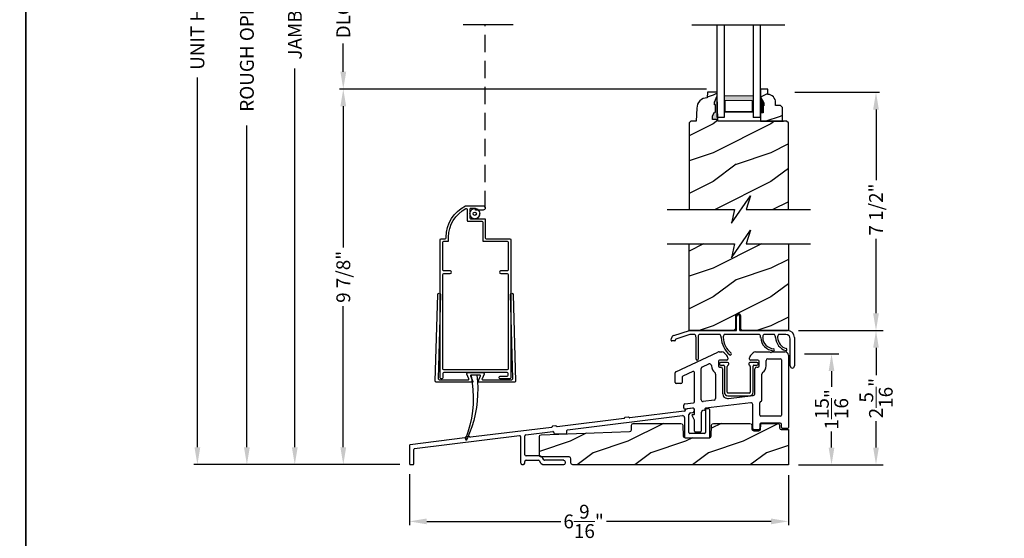
# Model space of a CAD drawing. Extents: x 0 to 102, y 0 to 44.
# Drawn here: x 68 to 85, y 21 to 30 of the extents above; entities that cross this region are included whole.
import ezdxf

# ---------------------------------------------------------------- set-up
doc = ezdxf.new("R2010")
doc.units = 0
doc.header["$LTSCALE"] = 2
doc.header["$MEASUREMENT"] = 0
doc.header["$PDMODE"] = 3
doc.linetypes.add('HIDDEN', pattern=[0.075, 0.05, -0.025])
doc.layers.get('0').update_dxf_attribs({"linetype": 'CONTINUOUS'})
doc.layers.get('DEFPOINTS').update_dxf_attribs({"color": 3, "linetype": 'CONTINUOUS'})
doc.layers.add('Dim', color=7, linetype='CONTINUOUS')
doc.styles.get("Standard").update_dxf_attribs({"font": 'arial.ttf'})
doc.dimstyles.get("Standard").update_dxf_attribs({"dimtxt": 0.24, "dimasz": 0.3, "dimexe": 0.0625, "dimexo": 0.18, "dimgap": 0.09, "dimtad": 0, "dimdec": 4, "dimzin": 0, "dimdsep": 46, "dimlunit": 4, "dimtxsty": 'STANDARD', "dimcen": 0, "dimadec": 5, "dimazin": 0, "dimtfac": 1, "dimtdec": 4, "dimtofl": 0, "dimtmove": 0, "dimatfit": 3, "dimfxl": 1, "dimtolj": 1, "dimtzin": 0, "dimarcsym": 0})
pattern_1 = [(216.8699, (-217.69914, -38.96217), (2.99999992, 2.00000012), [0.5, -4.5]), (206.5651, (-217.09914, -39.26217), (-0.99999916, -1.0000013), [1.118034, -1.118034]), (198.4349, (-217.09914, -39.76217), (-2.00000043, -0.9999984), [0.632456, -2.529822])]

# ---------------------------------------------------------------- blocks, each defined once
blk = doc.blocks.new('*D726')
at = {"layer": 'DEFPOINTS', "color": 0, "transparency": 16777216}
for p in [(72.307, 37.93), (70.972, 21.833), (74.658, 21.833)]:
    blk.add_point(p, dxfattribs=at)
at = {"layer": 'Dim', "color": 0, "lineweight": -2, "transparency": 16777216}
for p, q in [((72.127, 37.93), (70.91, 37.93)), ((74.478, 21.833), (70.91, 21.833))]:
    blk.add_line(p, q, dxfattribs=at)
at = {"layer": 'Dim', "color": 0, "transparency": 16777216}
for p, q in [((70.972, 37.63), (70.972, 30.834)), ((70.972, 22.133), (70.972, 28.545))]:
    blk.add_line(p, q, dxfattribs=at)
for points in [[(70.922, 37.63), (71.022, 37.63), (70.972, 37.93)], [(70.922, 22.133), (71.022, 22.133), (70.972, 21.833)]]:
    blk.add_solid(points, dxfattribs=at)
at = {"layer": 'Dim', "color": 0, "lineweight": 18, "transparency": 16777216, "insert": (70.972, 29.69), "char_height": 0.24, "attachment_point": 5, "rotation": 90}
blk.add_mtext('\\A1;UNIT HEIGHT', dxfattribs=at)
blk = doc.blocks.new('*D728')
at = {"layer": 'DEFPOINTS', "color": 0, "transparency": 16777216}
for p in [(75.58, 36.571), (72.659, 21.833), (74.658, 21.833)]:
    blk.add_point(p, dxfattribs=at)
at = {"layer": 'Dim', "color": 0, "lineweight": -2, "transparency": 16777216}
for p, q in [((75.4, 36.571), (72.596, 36.571)), ((74.478, 21.833), (72.596, 21.833))]:
    blk.add_line(p, q, dxfattribs=at)
at = {"layer": 'Dim', "color": 0, "transparency": 16777216}
for p, q in [((72.659, 36.271), (72.659, 31.121)), ((72.659, 22.133), (72.659, 28.703))]:
    blk.add_line(p, q, dxfattribs=at)
for points in [[(72.609, 36.271), (72.709, 36.271), (72.659, 36.571)], [(72.609, 22.133), (72.709, 22.133), (72.659, 21.833)]]:
    blk.add_solid(points, dxfattribs=at)
at = {"layer": 'Dim', "color": 0, "lineweight": 18, "transparency": 16777216, "insert": (72.659, 29.912), "char_height": 0.24, "attachment_point": 5, "rotation": 90}
blk.add_mtext('\\A1;JAMB HEIGHT', dxfattribs=at)
blk = doc.blocks.new('*D729')
at = {"layer": 'DEFPOINTS', "color": 0, "transparency": 16777216}
for p in [(74.39, 37.071), (71.829, 21.833), (74.658, 21.833)]:
    blk.add_point(p, dxfattribs=at)
at = {"layer": 'Dim', "color": 0, "lineweight": -2, "transparency": 16777216}
for p, q in [((74.21, 37.071), (71.766, 37.071)), ((74.478, 21.833), (71.766, 21.833))]:
    blk.add_line(p, q, dxfattribs=at)
at = {"layer": 'Dim', "color": 0, "transparency": 16777216}
for p, q in [((71.829, 36.771), (71.829, 32.109)), ((71.829, 22.133), (71.829, 27.715))]:
    blk.add_line(p, q, dxfattribs=at)
for points in [[(71.779, 36.771), (71.879, 36.771), (71.829, 37.071)], [(71.779, 22.133), (71.879, 22.133), (71.829, 21.833)]]:
    blk.add_solid(points, dxfattribs=at)
at = {"layer": 'Dim', "color": 0, "lineweight": 18, "transparency": 16777216, "insert": (71.829, 29.912), "char_height": 0.24, "attachment_point": 5, "rotation": 90}
blk.add_mtext('\\A1;ROUGH OPENING HEIGHT', dxfattribs=at)
blk = doc.blocks.new('*D733')
at = {"layer": 'DEFPOINTS', "color": 0, "transparency": 16777216}
for p in [(79.646, 30.749), (73.499, 28.345), (79.97, 28.345)]:
    blk.add_point(p, dxfattribs=at)
at = {"layer": 'Dim', "color": 0, "lineweight": -2, "transparency": 16777216}
for p, q in [((79.466, 30.749), (73.436, 30.749)), ((79.79, 28.345), (73.436, 28.345))]:
    blk.add_line(p, q, dxfattribs=at)
at = {"layer": 'Dim', "color": 0, "transparency": 16777216}
for p, q in [((73.499, 30.449), (73.499, 29.961)), ((73.499, 28.645), (73.499, 29.133))]:
    blk.add_line(p, q, dxfattribs=at)
for points in [[(73.449, 30.449), (73.549, 30.449), (73.499, 30.749)], [(73.449, 28.645), (73.549, 28.645), (73.499, 28.345)]]:
    blk.add_solid(points, dxfattribs=at)
at = {"layer": 'Dim', "color": 0, "lineweight": 18, "transparency": 16777216, "insert": (73.499, 29.547), "char_height": 0.24, "attachment_point": 5, "rotation": 90}
blk.add_mtext('\\A1;DLO', dxfattribs=at)
blk = doc.blocks.new('*D734')
at = {"layer": 'DEFPOINTS', "color": 0, "transparency": 16777216}
for p in [(79.97, 28.345), (73.499, 21.833), (74.658, 21.833)]:
    blk.add_point(p, dxfattribs=at)
at = {"layer": 'Dim', "color": 0, "lineweight": -2, "transparency": 16777216}
for p, q in [((79.79, 28.345), (73.436, 28.345)), ((74.478, 21.833), (73.436, 21.833))]:
    blk.add_line(p, q, dxfattribs=at)
at = {"layer": 'Dim', "color": 0, "transparency": 16777216}
for p, q in [((73.499, 28.045), (73.499, 25.597)), ((73.499, 22.133), (73.499, 24.582))]:
    blk.add_line(p, q, dxfattribs=at)
for points in [[(73.449, 28.045), (73.549, 28.045), (73.499, 28.345)], [(73.449, 22.133), (73.549, 22.133), (73.499, 21.833)]]:
    blk.add_solid(points, dxfattribs=at)
at = {"layer": 'Dim', "color": 0, "lineweight": 18, "transparency": 16777216, "insert": (73.499, 25.089), "char_height": 0.24, "attachment_point": 5, "rotation": 90}
blk.add_mtext('\\A1;9 7/8"', dxfattribs=at)
blk = doc.blocks.new('*D735')
at = {"layer": 'DEFPOINTS', "color": 0, "transparency": 16777216}
for p in [(81.142, 28.288), (81.205, 24.158), (82.725, 24.158)]:
    blk.add_point(p, dxfattribs=at)
at = {"layer": 'Dim', "color": 0, "lineweight": -2, "transparency": 16777216}
for p, q in [((81.322, 28.288), (82.788, 28.288)), ((81.385, 24.158), (82.788, 24.158))]:
    blk.add_line(p, q, dxfattribs=at)
at = {"layer": 'Dim', "color": 0, "transparency": 16777216}
for p, q in [((82.725, 27.988), (82.725, 26.763)), ((82.725, 24.458), (82.725, 25.75))]:
    blk.add_line(p, q, dxfattribs=at)
for points in [[(82.675, 27.988), (82.775, 27.988), (82.725, 28.288)], [(82.675, 24.458), (82.775, 24.458), (82.725, 24.158)]]:
    blk.add_solid(points, dxfattribs=at)
at = {"layer": 'Dim', "color": 0, "lineweight": 18, "transparency": 16777216, "insert": (82.725, 26.256), "char_height": 0.24, "attachment_point": 5, "rotation": 90}
blk.add_mtext('\\A1;7 1/2"', dxfattribs=at)
blk = doc.blocks.new('*D736')
at = {"layer": 'DEFPOINTS', "color": 0, "transparency": 16777216}
for p in [(81.205, 24.158), (81.205, 21.83), (82.725, 21.83)]:
    blk.add_point(p, dxfattribs=at)
at = {"layer": 'Dim', "color": 0, "lineweight": -2, "transparency": 16777216}
for p, q in [((81.385, 24.158), (82.85, 24.158)), ((81.385, 21.83), (82.85, 21.83))]:
    blk.add_line(p, q, dxfattribs=at)
at = {"layer": 'Dim', "color": 0, "transparency": 16777216}
for p, q in [((82.725, 23.858), (82.725, 23.384)), ((82.725, 22.13), (82.725, 22.587))]:
    blk.add_line(p, q, dxfattribs=at)
for points in [[(82.675, 23.858), (82.775, 23.858), (82.725, 24.158)], [(82.675, 22.13), (82.775, 22.13), (82.725, 21.83)]]:
    blk.add_solid(points, dxfattribs=at)
at = {"layer": 'Dim', "color": 0, "lineweight": 18, "transparency": 16777216, "insert": (82.725, 22.986), "char_height": 0.24, "attachment_point": 5, "rotation": 90}
blk.add_mtext('\\A1;2{\\H1x;\\S5/16;}"', dxfattribs=at)
blk = doc.blocks.new('*D737')
at = {"layer": 'DEFPOINTS', "color": 0, "transparency": 16777216}
for p in [(74.644, 21.849), (81.207, 21.83), (81.207, 20.849)]:
    blk.add_point(p, dxfattribs=at)
at = {"layer": 'Dim', "color": 0, "lineweight": -2, "transparency": 16777216}
for p, q in [((74.644, 21.669), (74.644, 20.786)), ((81.207, 21.65), (81.207, 20.786))]:
    blk.add_line(p, q, dxfattribs=at)
at = {"layer": 'Dim', "color": 0, "transparency": 16777216}
for p, q in [((74.944, 20.849), (77.264, 20.849)), ((80.907, 20.849), (78.059, 20.849))]:
    blk.add_line(p, q, dxfattribs=at)
for points in [[(74.944, 20.899), (74.944, 20.799), (74.644, 20.849)], [(80.907, 20.899), (80.907, 20.799), (81.207, 20.849)]]:
    blk.add_solid(points, dxfattribs=at)
at = {"layer": 'Dim', "color": 0, "lineweight": 18, "transparency": 16777216, "insert": (77.661, 20.849), "char_height": 0.24, "attachment_point": 5}
blk.add_mtext('\\A1;6{\\H1x;\\S9/16;}"', dxfattribs=at)
blk = doc.blocks.new('*D738')
at = {"layer": 'DEFPOINTS', "color": 0, "transparency": 16777216}
for p in [(81.309, 23.755), (81.205, 21.83), (81.955, 21.83)]:
    blk.add_point(p, dxfattribs=at)
at = {"layer": 'Dim', "color": 0, "lineweight": -2, "transparency": 16777216}
for p, q in [((81.489, 23.755), (82.08, 23.755)), ((81.385, 21.83), (82.08, 21.83))]:
    blk.add_line(p, q, dxfattribs=at)
at = {"layer": 'Dim', "color": 0, "transparency": 16777216}
for p, q in [((81.955, 23.455), (81.955, 23.179)), ((81.955, 22.13), (81.955, 22.406))]:
    blk.add_line(p, q, dxfattribs=at)
for points in [[(81.905, 23.455), (82.005, 23.455), (81.955, 23.755)], [(81.905, 22.13), (82.005, 22.13), (81.955, 21.83)]]:
    blk.add_solid(points, dxfattribs=at)
at = {"layer": 'Dim', "color": 0, "lineweight": 18, "transparency": 16777216, "insert": (81.955, 22.792), "char_height": 0.24, "attachment_point": 5, "rotation": 90}
blk.add_mtext('\\A1;1{\\H1x;\\S15/16;}"', dxfattribs=at)
blk = doc.blocks.new('A$C0F5B3FF1')
for p, q in [((-1.805, 0.931), (-2.748, 0.816)), ((-1.663, 0.981), (-1.754, 0.97)), ((-1.723, 0.559), (-1.723, 0.87)), ((-1.696, 0.901), (-1.654, 0.907)), ((-1.628, 0.938), (-1.628, 0.95)), ((-1.435, 0.953), (-1.435, 0.559)), ((-1.376, 0.969), (-1.419, 0.969)), ((-1.36, 0.484), (-1.36, 0.953)), ((-2.845, 0.804), (-4.004, 0.661)), ((-3.824, 0.608), (-1.833, 0.852)), ((-2.769, 0.828), (-2.828, 0.821)), ((-1.798, 0.821), (-1.798, 0.484)), ((-4.101, 0.649), (-5.508, 0.477)), ((-4.549, 0.519), (-4.08, 0.576)), ((-4.025, 0.674), (-4.083, 0.667)), ((-4.062, 0.561), (-4.062, 0.553)), ((-4.047, 0.538), (-3.852, 0.538)), ((-3.837, 0.553), (-3.837, 0.592)), ((-1.451, 0.544), (-1.707, 0.544)), ((-5.605, 0.465), (-6.549, 0.349)), ((-6.474, 0.282), (-4.655, 0.506)), ((-5.529, 0.489), (-5.588, 0.482)), ((-4.637, 0.49), (-4.637, 0.04)), ((-4.562, 0.173), (-4.562, 0.503)), ((-1.782, 0.469), (-1.376, 0.469)), ((-6.563, 0.333), (-6.563, 0.018)), ((-6.488, 0.018), (-6.488, 0.267)), ((-6.547, 0.003), (-6.504, 0.003)), ((-4.562, 0.04), (-4.562, 0.058)), ((-4.324, 0.153), (-4.542, 0.153)), ((-4.542, 0.078), (-4.327, 0.078)), ((-4.226, 0.003), (-3.891, 0.003)), ((-3.891, 0.078), (-4.222, 0.078)), ((-3.86, 0.034), (-3.86, 0.046))]:
    blk.add_line(p, q)
for centre, radius, start, end in [((-1.808, 0.962), 0.0313, 276.9999, 337.7906), ((-1.751, 0.939), 0.0312, 96.9998, 157.7906), ((-1.691, 0.87), 0.0313, 98.3708, 180), ((-1.659, 0.95), 0.0312, 0, 96.9998), ((-1.659, 0.938), 0.0313, 278.3708, 360), ((-1.419, 0.953), 0.0156, 90, 180), ((-1.376, 0.953), 0.0156, 0, 90), ((-2.847, 0.814), 0.01, 277, 352.5225), ((-2.827, 0.811), 0.01, 97, 172.5225), ((-2.768, 0.818), 0.01, 21.4775, 97), ((-2.749, 0.825), 0.01, 201.4775, 276.9999), ((-1.829, 0.821), 0.0313, 0, 97), ((-4.547, 0.503), 0.0156, 97, 180), ((-4.102, 0.659), 0.01, 277, 352.5225), ((-4.082, 0.657), 0.01, 97, 172.5225), ((-4.078, 0.561), 0.0156, 360, 97), ((-4.047, 0.553), 0.015, 180, 270), ((-4.024, 0.664), 0.01, 21.4775, 97), ((-4.005, 0.671), 0.01, 201.4775, 277), ((-3.852, 0.553), 0.015, 270, 0), ((-3.822, 0.592), 0.0156, 97, 180), ((-1.707, 0.559), 0.0156, 180, 270), ((-1.451, 0.559), 0.0156, 270, 0), ((-6.547, 0.333), 0.0156, 97.0001, 180), ((-5.606, 0.475), 0.01, 277.0001, 352.5225), ((-5.586, 0.472), 0.01, 97, 172.5225), ((-5.528, 0.479), 0.01, 21.4775, 97), ((-5.51, 0.487), 0.01, 201.4775, 277), ((-4.653, 0.49), 0.0156, 360, 97), ((-1.782, 0.484), 0.0156, 180, 270), ((-1.376, 0.484), 0.0156, 270, 0), ((-6.472, 0.267), 0.0156, 97, 180), ((-4.542, 0.173), 0.02, 180, 270), ((-6.547, 0.018), 0.0156, 180, 270), ((-6.504, 0.018), 0.0156, 270, 0), ((-4.6, 0.04), 0.0375, 180, 0), ((-4.542, 0.058), 0.02, 90, 180), ((-4.327, 0.062), 0.0156, 17.0563, 90), ((-4.324, 0.062), 0.091, 17.0562, 90), ((-4.226, 0.094), 0.091, 197.0563, 270), ((-4.222, 0.093), 0.0156, 197.0562, 270), ((-3.891, 0.046), 0.0312, 0, 90), ((-3.891, 0.034), 0.0312, 270, 0)]:
    blk.add_arc(centre, radius, start, end)
blk = doc.blocks.new('A$C65E0346A')
for p, q in [((-1.949, 1.614), (-1.223, 1.953)), ((-1.197, 1.958), (-1.152, 1.958)), ((-1.11, 1.941), (-1.065, 1.896)), ((-0.654, 1.896), (-0.609, 1.941)), ((-0.567, 1.958), (-0.319, 1.958)), ((-0.319, 1.958), (-0.303, 1.943)), ((-0.303, 1.943), (-0.288, 1.958)), ((-0.288, 1.958), (-0.06, 1.958)), ((0, 1.898), (0, 0.647)), ((-1.49, 1.698), (-1.376, 1.748)), ((-1.332, 1.72), (-1.332, 1.713)), ((-1.212, 1.794), (-1.212, 1.713)), ((-1.067, 1.814), (-1.192, 1.814)), ((-1.047, 1.853), (-1.047, 1.834)), ((-0.672, 1.834), (-0.672, 1.853)), ((-0.527, 1.814), (-0.652, 1.814)), ((-0.507, 1.713), (-0.507, 1.794)), ((-0.387, 1.713), (-0.387, 1.807)), ((-0.356, 1.838), (-0.14, 1.838)), ((-0.12, 1.818), (-0.12, 0.861)), ((-1.961, 1.427), (-1.961, 1.596)), ((-1.656, 1.618), (-1.829, 1.535)), ((-1.628, 1.094), (-1.628, 1.6)), ((-1.508, 1.125), (-1.508, 1.67)), ((-1.26, 1.574), (-1.26, 1.148)), ((-1.192, 1.693), (-1.171, 1.693)), ((-1.14, 1.662), (-1.14, 1.242)), ((-0.579, 1.232), (-0.579, 1.662)), ((-0.548, 1.693), (-0.527, 1.693)), ((-0.459, 1.116), (-0.459, 1.574)), ((-1.861, 1.407), (-1.941, 1.407)), ((-1.841, 1.517), (-1.841, 1.427)), ((-1.034, 1.149), (-0.607, 1.201)), ((-1.81, 0.985), (-1.81, 1.036)), ((-1.793, 1.056), (-1.645, 1.074)), ((-1.286, 1.118), (-1.474, 1.095)), ((-0.651, 1.075), (-1.436, 0.979)), ((-0.616, 0.627), (-0.616, 1.044)), ((-0.496, 0.861), (-0.496, 1.076)), ((-1.65, 0.983), (-1.788, 0.965)), ((-1.628, 0.773), (-1.668, 0.855)), ((-1.659, 0.87), (-1.638, 0.87)), ((-1.628, 0.88), (-1.628, 0.963)), ((-1.508, 0.911), (-1.508, 0.583)), ((-1.454, 0.945), (-1.48, 0.942)), ((-1.445, 0.969), (-1.445, 0.955)), ((-1.628, 0.583), (-1.628, 0.773)), ((-0.496, 0.701), (-0.496, 0.627)), ((-0.14, 0.841), (-0.476, 0.841)), ((-0.14, 0.721), (-0.476, 0.721)), ((-0.12, 0.647), (-0.12, 0.701)), ((-1.528, 0.563), (-1.608, 0.563)), ((-0.516, 0.607), (-0.596, 0.607)), ((-0.02, 0.627), (-0.1, 0.627))]:
    blk.add_line(p, q)
for centre, radius, start, end in [((-1.197, 1.898), 0.06, 90, 115), ((-1.152, 1.898), 0.06, 45, 90), ((-1.107, 1.853), 0.06, 360, 45), ((-0.612, 1.853), 0.06, 135, 180), ((-0.567, 1.898), 0.06, 90, 135), ((-0.06, 1.898), 0.06, 360, 93.5965), ((-1.363, 1.72), 0.0312, 0, 113.8879), ((-1.192, 1.713), 0.14, 180, 234.6623), ((-1.192, 1.794), 0.02, 90, 180), ((-1.192, 1.713), 0.02, 180, 270), ((-1.067, 1.834), 0.02, 270, 0), ((-0.652, 1.834), 0.02, 180, 270), ((-0.527, 1.794), 0.02, 0, 90), ((-0.527, 1.713), 0.02, 270, 0), ((-0.527, 1.713), 0.14, 305.1202, 360), ((-0.356, 1.807), 0.0313, 90, 180), ((-0.14, 1.818), 0.02, 0, 90), ((-1.941, 1.596), 0.02, 115, 180), ((-1.821, 1.517), 0.02, 115.6503, 180), ((-1.648, 1.6), 0.02, 360, 115), ((-1.478, 1.67), 0.03, 113.8879, 180), ((-1.291, 1.574), 0.0313, 360, 54.6623), ((-1.171, 1.662), 0.0312, 0, 90), ((-0.548, 1.662), 0.0312, 90, 180), ((-0.429, 1.574), 0.03, 125.1202, 180), ((-1.941, 1.427), 0.02, 180, 270), ((-1.861, 1.427), 0.02, 270, 0), ((-1.046, 1.242), 0.0937, 180, 276.958), ((-0.611, 1.232), 0.0312, 276.958, 360), ((-1.79, 1.036), 0.02, 96.9998, 180), ((-1.648, 1.094), 0.02, 276.9998, 0), ((-1.478, 1.125), 0.03, 180, 276.958), ((-1.29, 1.148), 0.03, 276.958, 360), ((-0.647, 1.044), 0.031, 360, 96.958), ((-0.476, 1.076), 0.02, 95.1636, 180), ((-0.479, 1.116), 0.02, 275.1636, 360), ((-1.79, 0.985), 0.02, 180, 276.9998), ((-1.659, 0.86), 0.01, 90, 205.7986), ((-1.648, 0.963), 0.02, 0, 96.9998), ((-1.638, 0.88), 0.01, 270, 0), ((-1.476, 0.911), 0.0312, 96.958, 180), ((-1.455, 0.955), 0.01, 276.958, 0), ((-1.435, 0.969), 0.01, 96.958, 180), ((-0.476, 0.861), 0.02, 180, 270), ((-0.14, 0.861), 0.02, 270, 0), ((-0.476, 0.701), 0.02, 90, 180), ((-0.14, 0.701), 0.02, 360, 90), ((-1.608, 0.583), 0.02, 180, 270), ((-1.528, 0.583), 0.02, 270, 0), ((-0.596, 0.627), 0.02, 180, 270), ((-0.516, 0.627), 0.02, 270, 0), ((-0.1, 0.647), 0.02, 180, 270), ((-0.02, 0.647), 0.02, 270, 0)]:
    blk.add_arc(centre, radius, start, end)
blk = doc.blocks.new('A$C60D53151')
at = {"linetype": 'Continuous'}
for p, q in [((1.134, 0.66), (1.134, 0.9)), ((1.184, 0.9), (1.184, 0.66)), ((0, 0.482), (0.006, 0.516)), ((0.047, 0.563), (0.315, 0.65)), ((0.326, 0.58), (0.08, 0.5)), ((0.315, 0.65), (1.124, 0.65)), ((0.413, 0.58), (0.326, 0.58)), ((0.431, 0.153), (0.431, 0.527)), ((0.466, 0.527), (0.466, 0.153)), ((0.848, 0.58), (0.483, 0.58)), ((1.533, 0.58), (0.918, 0.58)), ((1.194, 0.65), (2.014, 0.65)), ((1.79, 0.58), (1.603, 0.58)), ((1.986, 0.58), (1.86, 0.58)), ((2.134, 0.53), (2.134, 0.035)), ((0.061, 0.47), (0.01, 0.47)), ((0.073, 0.492), (0.071, 0.478)), ((2.064, 0.035), (2.064, 0.502))]:
    blk.add_line(p, q, dxfattribs=at)
for centre, radius, start, end in [((1.159, 0.9), 0.025, 360, 180), ((0.065, 0.506), 0.06, 108, 170), ((0.341, 0.527), 0.09, 0, 36.3361), ((0.556, 0.527), 0.09, 143.6639, 180), ((0.776, 0.527), 0.09, 0, 36.3361), ((1.29, 0.554), 0.425, 183.6386, 229.5971), ((0.991, 0.527), 0.09, 143.6639, 179.3348), ((1.29, 0.554), 0.39, 183.8116, 229.5971), ((1.124, 0.66), 0.01, 270, 360), ((1.194, 0.66), 0.01, 180, 270), ((1.46, 0.527), 0.09, 0, 36.3361), ((1.784, 0.533), 0.233, 181.48, 267.1262), ((1.675, 0.527), 0.09, 143.6639, 179.7245), ((1.784, 0.533), 0.198, 181.6162, 267.1262), ((1.717, 0.527), 0.09, 0, 36.3361), ((2.058, 0.542), 0.251, 183.5467, 252.9675), ((1.932, 0.527), 0.09, 143.6639, 179.3416), ((2.058, 0.542), 0.216, 183.8476, 252.9675), ((1.986, 0.502), 0.0781, 360, 90), ((2.014, 0.53), 0.12, 360, 90), ((0.01, 0.48), 0.01, 170, 270), ((0.061, 0.48), 0.01, 270, 350), ((0.083, 0.49), 0.01, 108, 170), ((1.026, 0.243), 0.0175, 230.0014, 49.1927), ((1.773, 0.317), 0.0175, 267.6239, 86.6285), ((1.989, 0.319), 0.0175, 252.6227, 73.3122), ((0.448, 0.153), 0.0175, 180, 0), ((2.099, 0.035), 0.035, 180, 360)]:
    blk.add_arc(centre, radius, start, end, dxfattribs=at)
blk = doc.blocks.new('A$C2F980B2D')
for p, q in [((0.017, 0), (0.017, -0.008)), ((0.16, 0.02), (0.037, 0.02)), ((0.18, -0.009), (0.18, 0)), ((0.525, 0), (0.525, -0.009)), ((0.668, 0.02), (0.545, 0.02)), ((0.688, -0.008), (0.688, 0)), ((0.037, -0.028), (0.088, -0.028)), ((0.104, -0.043), (0.104, -0.495)), ((0.152, -0.495), (0.152, -0.048)), ((0.553, -0.048), (0.553, -0.495)), ((0.601, -0.495), (0.601, -0.043)), ((0.616, -0.028), (0.668, -0.028)), ((0.538, -0.51), (0.166, -0.51)), ((0.166, -0.558), (0.538, -0.558))]:
    blk.add_line(p, q)
for centre, radius, start, end in [((0.037, 0), 0.02, 90, 180), ((0.16, 0), 0.02, 0, 90), ((0.545, 0), 0.02, 90, 180), ((0.668, 0), 0.02, 360, 90), ((0.037, -0.008), 0.02, 180, 270), ((0.088, -0.043), 0.0156, 0, 90), ((0.171, -0.048), 0.02, 107.0639, 180), ((0.16, -0.009), 0.02, 287.0639, 360), ((0.545, -0.009), 0.02, 180, 252.9361), ((0.533, -0.048), 0.02, 0, 72.9361), ((0.616, -0.043), 0.0156, 90, 180), ((0.668, -0.008), 0.02, 270, 360), ((0.166, -0.495), 0.0625, 180, 270), ((0.166, -0.495), 0.0147, 180, 270), ((0.538, -0.495), 0.0147, 270, 0), ((0.538, -0.495), 0.0625, 270, 0)]:
    blk.add_arc(centre, radius, start, end)
blk = doc.blocks.new('A$C0E792742')
at = {"lineweight": 18}
h = blk.add_hatch(color=256, dxfattribs=at)
h.paths.add_polyline_path([(-0.424, 0.119), (-0.139, 0.119), (-0.139, 0.619), (-0.424, 0.619)])
h.paths.add_polyline_path([(-0.346, 0.603), (-0.151, 0.603), (-0.151, 0.134), (-0.346, 0.134)], flags=16)
at = {"linetype": 'Continuous'}
for p, q in [((-1.655, 1.182), (-1.655, -0.428)), ((-0.049, 0.744), (-1.655, 0.744)), ((-0.049, 0.619), (-0.049, 0.744)), ((-1.655, 0.619), (-0.049, 0.619)), ((-1.655, 0.119), (-0.049, 0.119)), ((-0.049, -0.006), (-0.049, 0.119)), ((-1.655, -0.006), (-0.049, -0.006))]:
    blk.add_line(p, q, dxfattribs=at)
at = {"lineweight": 18}
blk.add_lwpolyline([(-0.139, 0.619), (-0.139, 0.119), (-0.424, 0.119), (-0.424, 0.619), (-0.139, 0.619), (-0.424, 0.619)], dxfattribs=at)
blk.add_lwpolyline([(-0.151, 0.134), (-0.346, 0.134), (-0.346, 0.603), (-0.151, 0.603)], close=True, dxfattribs=at)
blk = doc.blocks.new('SW_BROKEN_VIEW_1')
at = {"color": 0, "linetype": 'Continuous'}
for p, q in [((0, 0), (0.0051, -0.0305)), ((0.0245, 0.0024), (0.0274, -0.0258)), ((0.0051, -0.0305), (0.0082, -0.0613)), ((0.0274, -0.0258), (0.0287, -0.054)), ((0.0082, -0.0613), (0.0094, -0.0922)), ((0.0284, -0.0823), (0.0266, -0.1105)), ((0.0287, -0.054), (0.0284, -0.0823)), ((0.0087, -0.1231), (0.0059, -0.1539)), ((0.0094, -0.0922), (0.0087, -0.1231)), ((0.0266, -0.1105), (0.0231, -0.1386)), ((0.0059, -0.1539), (0.0013, -0.1845)), ((0.018, -0.1664), (0.0114, -0.1939)), ((0.0231, -0.1386), (0.018, -0.1664)), ((0.0013, -0.1845), (-0.0053, -0.2147)), ((0.0114, -0.1939), (0.0032, -0.221)), ((-0.0138, -0.2444), (-0.0242, -0.2735)), ((-0.0064, -0.2476), (-0.0176, -0.2735)), ((-0.0053, -0.2147), (-0.0138, -0.2444)), ((0.0032, -0.221), (-0.0064, -0.2476)), ((-0.0243, -0.2743), (-0.0244, -0.2746)), ((-0.0244, -0.2746), (-0.0244, -0.275)), ((-0.0244, -0.275), (-0.0244, -0.2754)), ((-0.0244, -0.2754), (-0.0243, -0.2757)), ((-0.0242, -0.2735), (-0.0243, -0.2739)), ((-0.0243, -0.2739), (-0.0243, -0.2743)), ((-0.0243, -0.2757), (-0.0242, -0.2761)), ((-0.0242, -0.2761), (-0.024, -0.2764)), ((-0.024, -0.2764), (-0.0238, -0.2767)), ((-0.0238, -0.2767), (-0.0236, -0.277)), ((-0.0236, -0.277), (-0.0234, -0.2773)), ((-0.0234, -0.2773), (-0.0231, -0.2776)), ((-0.0231, -0.2776), (-0.0228, -0.2778)), ((-0.0228, -0.2778), (-0.0225, -0.278)), ((-0.0225, -0.278), (-0.0221, -0.2781)), ((-0.0221, -0.2781), (-0.0218, -0.2782)), ((-0.0218, -0.2782), (-0.0214, -0.2783)), ((-0.0214, -0.2783), (-0.0211, -0.2783)), ((-0.0211, -0.2783), (-0.0207, -0.2783)), ((-0.0207, -0.2783), (-0.0203, -0.2783)), ((-0.0203, -0.2783), (-0.02, -0.2782)), ((-0.02, -0.2782), (-0.0196, -0.2781)), ((-0.0196, -0.2781), (-0.0193, -0.278)), ((-0.0193, -0.278), (-0.019, -0.2778)), ((-0.019, -0.2778), (-0.0187, -0.2776)), ((-0.0187, -0.2776), (-0.0184, -0.2773)), ((-0.0184, -0.2773), (-0.0181, -0.277)), ((-0.0181, -0.277), (-0.0179, -0.2767)), ((-0.0179, -0.2767), (-0.0177, -0.2764)), ((-0.0177, -0.2764), (-0.0176, -0.2761)), ((-0.0175, -0.2739), (-0.0176, -0.2735)), ((-0.0176, -0.2761), (-0.0175, -0.2757)), ((-0.0174, -0.2743), (-0.0175, -0.2739)), ((-0.0175, -0.2757), (-0.0174, -0.2754)), ((-0.0174, -0.2746), (-0.0174, -0.2743)), ((-0.0174, -0.275), (-0.0174, -0.2746)), ((-0.0174, -0.2754), (-0.0174, -0.275))]:
    blk.add_line(p, q, dxfattribs=at)

msp = doc.modelspace()

# ---------------------------------------------------------------- hatches: boundary and pattern name
h = msp.add_hatch()
h.set_pattern_fill('WOOD2', color=256, pattern_type=2)
h.set_pattern_definition([(216.8699, (-185.53827, -42.33065), (2.99999992, 2.00000012), [0.5, -4.5]), (206.5651, (-184.93827, -42.63065), (-0.99999916, -1.0000013), [1.118034, -1.118034]), (198.4349, (-184.93827, -43.13065), (-2.00000043, -0.9999984), [0.632456, -2.529822])])
h.paths.add_polyline_path([(80.78471, 28.05626), (80.76871, 28.05626), (80.76871, 27.93126), (80.72171, 27.93126), (80.72171, 27.78776), (81.10421, 27.78776), (81.10421, 28.02443), (81.07221, 28.05643), (80.98666, 28.05643), (80.98666, 28.11126, 0.40367041), (80.85171, 28.25117), (80.85171, 28.34526), (80.72171, 28.34526), (80.72171, 28.21238), (80.78471, 28.10326)])
h = msp.add_hatch()
h.set_pattern_fill('WOOD2', color=256, pattern_type=2)
h.set_pattern_definition(pattern_1)
h.paths.add_polyline_path([(79.9881, 27.78776), (79.98701, 27.81902), (79.89423, 27.81902), (79.89423, 27.87846), (79.92691, 27.94402), (79.94291, 27.94402), (79.94291, 28.06902), (79.92691, 28.06902), (79.92691, 28.11602), (79.97391, 28.22502), (79.97171, 28.28803), (79.80438, 28.28803), (79.80109, 28.19387), (79.76633, 28.18916), (79.73305, 28.17808), (79.70241, 28.16101), (79.67547, 28.13855), (79.65317, 28.11147), (79.63629, 28.08072), (79.62542, 28.04737), (79.62093, 28.01258), (79.61309, 27.78802), (79.51909, 27.78802), (79.48844, 27.75738), (79.48844, 26.25738), (80.27491, 26.25738), (80.22069, 26.01879), (80.5491, 26.49596), (80.47491, 26.25738), (81.20719, 26.25738), (81.20719, 27.75653), (81.17597, 27.78776)])
at = {"linetype": 'Continuous'}
msp.add_hatch(color=256, dxfattribs=at).paths.add_polyline_path([(79.97391, 28.22502), (79.92691, 28.11602), (79.92691, 28.06902), (79.94291, 28.06902), (79.94291, 27.94402), (79.92691, 27.94402), (79.89423, 27.87846), (79.89423, 27.81902), (79.98701, 27.81902)])
h = msp.add_hatch()
h.set_pattern_fill('WOOD2', color=256, pattern_type=2)
h.set_pattern_definition(pattern_1)
h.paths.add_polyline_path([(80.38142, 24.40819), (80.38142, 24.18944, 0.41421356), (80.41267, 24.15819), (81.20719, 24.15819), (81.20719, 25.65819), (80.47491, 25.65819), (80.5491, 25.89678), (80.22069, 25.41961), (80.27491, 25.65819), (79.48844, 25.65819), (79.48844, 24.15819), (80.26017, 24.15819, 0.41421356), (80.29142, 24.18944), (80.29142, 24.40819, -1)])
h = msp.add_hatch()
h.set_pattern_fill('WOOD2', color=256, pattern_type=2)
h.set_pattern_definition([(216.8699, (-219.17478, -38.96217), (2.99999992, 2.00000012), [0.5, -4.5]), (206.5651, (-218.5748, -39.26217), (-0.99999916, -1.0000013), [1.118034, -1.118034]), (198.4349, (-218.57478, -39.76217), (-2.00000043, -0.9999984), [0.632456, -2.529822])])
h.paths.add_polyline_path([(81.20719, 21.83019), (81.20719, 22.43957), (81.08423, 22.43957, -0.40402623), (81.05299, 22.46972), (81.05128, 22.51879, 0.40402646), (81.02006, 22.54894), (80.76058, 22.54894, 0.404026), (80.72935, 22.51878), (80.72694, 22.44972, -0.40402623), (80.69571, 22.41957), (80.60704, 22.41957, -0.40402623), (80.57581, 22.44973), (80.5734, 22.51878, 0.40402645), (80.54217, 22.54894), (79.90965, 22.54894, 0.40218961), (79.87843, 22.51898), (79.8706, 22.32907, -0.40402623), (79.83937, 22.29891), (79.41733, 22.29891, -0.40039439), (79.38611, 22.32868), (79.37827, 22.51898, 0.40220939), (79.34705, 22.54894), (78.52209, 22.54894, 0.40407976), (78.49086, 22.51878), (78.488, 22.43624, -0.39375084), (78.45788, 22.40609), (76.92463, 22.35142, 0.40198888), (76.89469, 22.3202), (76.89469, 21.9989, 0.41423787), (76.92595, 21.96765), (77.41064, 21.96769, -0.41418372), (77.44189, 21.93645), (77.44191, 21.86132, 0.41305525), (77.47316, 21.83019)])

# ---------------------------------------------------------------- linework, layer by layer
for p, q in [((76.43968, 29.45692), (75.57754, 29.45692)), ((80.72171, 27.94859), (80.72171, 27.79259))]:
    msp.add_line(p, q)
at = {"linetype": 'HIDDEN', "ltscale": 3}
msp.add_line((75.95833, 26.28272), (75.95833, 29.45692), dxfattribs=at)
at = {"linetype": 'Continuous'}
for p, q in [((79.98701, 27.81902), (79.89423, 27.81902)), ((79.9881, 27.78776), (79.98701, 27.81902)), ((81.20719, 26.25738), (81.20719, 27.75738))]:
    msp.add_line(p, q, dxfattribs=at)
at = {"color": 7, "linetype": 'Continuous'}
msp.add_line((80.7386, 27.78776), (81.1211, 27.78776), dxfattribs=at)
for points in [[(34.00001, 44.00001), (34.00001, 0), (68.00002, 0), (68.00002, 44.00001)], [(68.00002, 44.00001), (68.00002, 0), (102.00002, 0), (102.00002, 44.00001)]]:
    msp.add_lwpolyline(points, close=True)
for points in [[(80.85171, 28.34526), (80.72171, 28.34526), (80.72171, 28.21238), (80.78471, 28.10326), (80.78471, 28.05626), (80.76871, 28.05626), (80.76871, 27.93126), (80.72171, 27.93126)], [(79.10699, 26.25738), (80.27491, 26.25738), (80.22069, 26.01879), (80.5491, 26.49596), (80.47491, 26.25738), (81.5886, 26.25738)], [(79.10699, 25.65819), (80.27491, 25.65819), (80.22069, 25.41961), (80.5491, 25.89678), (80.47491, 25.65819), (81.5886, 25.65819)]]:
    msp.add_lwpolyline(points)
for points in [[(80.72171, 27.94376), (80.72171, 27.78776), (81.10421, 27.78776), (81.10421, 28.02443), (81.07221, 28.05643), (80.98666, 28.05643), (80.98666, 28.11126, 0.40367041), (80.85171, 28.25117), (80.85171, 28.34526)], [(81.20719, 25.65819), (81.20719, 24.15819), (80.41267, 24.15819, -0.41421356), (80.38142, 24.18944), (80.38142, 24.40819, 1), (80.29142, 24.40819), (80.29142, 24.18944, -0.41421356), (80.26017, 24.15819), (79.48844, 24.15819), (79.48844, 25.65819)]]:
    msp.add_lwpolyline(points, format="xyb")
at = {"linetype": 'Continuous', "flags": 128}
msp.add_lwpolyline([(79.98701, 27.81902), (79.97391, 28.22502), (79.97171, 28.28803), (79.80438, 28.28803), (79.80109, 28.19387), (79.76633, 28.18916), (79.73305, 28.17808), (79.70241, 28.16101), (79.67547, 28.13855), (79.65317, 28.11147), (79.63629, 28.08072), (79.62542, 28.04737), (79.62093, 28.01258), (79.61309, 27.78802), (79.51909, 27.78802), (79.48844, 27.75738), (79.48844, 26.25738)], dxfattribs=at)
at = {"linetype": 'Continuous'}
for points in [[(79.89423, 27.81902), (79.89423, 27.87846), (79.92691, 27.94402), (79.94291, 27.94402), (79.94291, 28.06902), (79.92691, 28.06902), (79.92691, 28.11602), (79.97391, 28.22502)], [(81.20719, 27.75653), (81.17597, 27.78776), (79.9881, 27.78776)]]:
    msp.add_lwpolyline(points, dxfattribs=at)
for points in [[(75.19333, 23.32022, -0.41421356), (75.17833, 23.33522), (75.17833, 25.73522, -0.41421356), (75.19333, 25.75022), (75.26333, 25.75022, 0.41421356), (75.27833, 25.76522), (75.27833, 25.77852, -0.28770158), (75.61721, 26.31873, -0.11304091), (75.62374, 26.32022), (75.92083, 26.32022, -1), (75.92083, 26.24522), (75.79433, 26.24522, -0.41421356), (75.78933, 26.25022), (75.78933, 26.27022, 0.41421356), (75.78433, 26.27522), (75.70433, 26.27522, 0.41421356), (75.68933, 26.26022), (75.68933, 26.11122, 0.41421356), (75.70433, 26.09622), (75.94333, 26.09622, -0.41421356), (75.95833, 26.08122), (75.95833, 25.76522, 0.41421356), (75.97333, 25.75022), (76.38333, 25.75022, -0.41421356), (76.39833, 25.73522), (76.39833, 23.33522, -0.41421356), (76.38333, 23.32022), (76.21633, 23.32022, -0.41421356), (76.20133, 23.33522), (76.20133, 23.35122, -0.41421356), (76.21633, 23.36622), (76.33833, 23.36622, 0.41421356), (76.35333, 23.38122), (76.35333, 23.41522, 0.41421356), (76.33833, 23.43022), (75.23833, 23.43022, 0.41421356), (75.22333, 23.41522), (75.22333, 23.33522, -0.41421356), (75.20833, 23.32022)], [(75.35083, 25.14522, 1), (75.35083, 25.19022), (75.23833, 25.19022, -0.41421356), (75.22333, 25.20522), (75.22333, 25.69022, -0.41421356), (75.23833, 25.70522), (75.30833, 25.70522, 0.41421356), (75.32333, 25.72022), (75.32333, 25.77852, -0.27986913), (75.62241, 26.271, -0.56265978), (75.64433, 26.25769), (75.64433, 26.06622, 0.41421356), (75.65933, 26.05122), (75.89833, 26.05122, -0.41421356), (75.91333, 26.03622), (75.91333, 25.72022, 0.41421356), (75.92833, 25.70522), (76.33833, 25.70522, -0.41421356), (76.35333, 25.69022), (76.35333, 25.20522, -0.41421356), (76.33833, 25.19022), (76.22583, 25.19022, 1), (76.22583, 25.14522), (76.33833, 25.14522, -0.41421356), (76.35333, 25.13022), (76.35333, 23.49022, -0.41421356), (76.33833, 23.47522), (75.23833, 23.47522, -0.41421356), (75.22333, 23.49022), (75.22333, 25.13022, -0.41421356), (75.23833, 25.14522)], [(75.86758, 26.18086, 1), (75.86758, 26.18536), (75.86663, 26.18536, -0.39221235), (75.86208, 26.18958, 0.04071395), (75.85991, 26.20331, -0.39221235), (75.86293, 26.20873), (75.86383, 26.20902, 1), (75.86244, 26.2133), (75.86154, 26.213, -0.39221235), (75.85591, 26.21561, 0.04071395), (75.8496, 26.228, -0.39221235), (75.8508, 26.23408), (75.85157, 26.23464, 1), (75.84893, 26.23828), (75.84816, 26.23772, -0.39221235), (75.842, 26.23846, 0.04071395), (75.83217, 26.24829, -0.39221235), (75.83143, 26.25444), (75.83199, 26.25521, 1), (75.82835, 26.25786), (75.82779, 26.25709, -0.39221235), (75.82171, 26.25589, 0.04071395), (75.80932, 26.2622, -0.39221235), (75.80672, 26.26783), (75.80701, 26.26873, 1), (75.80273, 26.27012), (75.80244, 26.26922, -0.39221235), (75.79703, 26.2662, 0.04071395), (75.7833, 26.26837, -0.39221235), (75.77908, 26.27292), (75.77908, 26.27386, 1), (75.77458, 26.27386), (75.77458, 26.27292, -0.39221235), (75.77036, 26.26837, 0.04071395), (75.75663, 26.2662, -0.39221235), (75.75122, 26.26922), (75.75093, 26.27012, 1), (75.74665, 26.26873), (75.74694, 26.26783, -0.39221235), (75.74434, 26.2622, 0.04071395), (75.73195, 26.25589, -0.39221235), (75.72587, 26.25709), (75.72531, 26.25786, 1), (75.72167, 26.25521), (75.72222, 26.25444, -0.39221235), (75.72149, 26.24829, 0.04071395), (75.71166, 26.23846, -0.39221235), (75.7055, 26.23772), (75.70473, 26.23828, 1), (75.70209, 26.23464), (75.70286, 26.23408, -0.39221235), (75.70406, 26.228, 0.04071395), (75.69775, 26.21561, -0.39221235), (75.69212, 26.213), (75.69122, 26.2133, 1), (75.68983, 26.20902), (75.69073, 26.20873, -0.39221235), (75.69375, 26.20331, 0.04071395), (75.69157, 26.18958, -0.39221235), (75.68703, 26.18536), (75.68608, 26.18536, 1), (75.68608, 26.18086), (75.68703, 26.18086, -0.39221235), (75.69157, 26.17665, 0.04071395), (75.69375, 26.16292, -0.39221235), (75.69073, 26.1575), (75.68983, 26.15721, 1), (75.69122, 26.15293), (75.69212, 26.15322, -0.39221235), (75.69775, 26.15062, 0.04071395), (75.70406, 26.13823, -0.39221235), (75.70286, 26.13215), (75.70209, 26.13159, 1), (75.70473, 26.12795), (75.7055, 26.12851, -0.39221235), (75.71166, 26.12777, 0.04071395), (75.72149, 26.11794, -0.39221235), (75.72222, 26.11178), (75.72167, 26.11102, 1), (75.72531, 26.10837), (75.72587, 26.10914, -0.39221235), (75.73195, 26.11034, 0.04071395), (75.74434, 26.10403, -0.39221235), (75.74694, 26.0984), (75.74665, 26.0975, 1), (75.75093, 26.09611), (75.75122, 26.09701, -0.39221235), (75.75663, 26.10003, 0.04071395), (75.77036, 26.09786, -0.39221235), (75.77458, 26.09331), (75.77458, 26.09236, 1), (75.77908, 26.09236), (75.77908, 26.09331, -0.39221235), (75.7833, 26.09786, 0.04071395), (75.79703, 26.10003, -0.39221235), (75.80244, 26.09701), (75.80273, 26.09611, 1), (75.80701, 26.0975), (75.80672, 26.0984, -0.39221235), (75.80932, 26.10403, 0.04071395), (75.82171, 26.11034, -0.39221235), (75.82779, 26.10914), (75.82835, 26.10837, 1), (75.83199, 26.11102), (75.83143, 26.11178, -0.39221235), (75.83217, 26.11794, 0.04071395), (75.842, 26.12777, -0.39221235), (75.84816, 26.12851), (75.84893, 26.12795, 1), (75.85157, 26.13159), (75.8508, 26.13215, -0.39221235), (75.8496, 26.13823, 0.04071395), (75.85591, 26.15062, -0.39221235), (75.86154, 26.15322), (75.86244, 26.15293, 1), (75.86383, 26.15721), (75.86293, 26.1575, -0.39221235), (75.85991, 26.16292, 0.04071395), (75.86208, 26.17665, -0.39221235), (75.86663, 26.18086)], [(76.39321, 24.78174, -0.99997837), (76.43881, 24.7831), (76.4837, 23.28082, -0.42311489), (76.4637, 23.26022), (75.84181, 23.26022, -0.53722248), (75.83261, 23.27413), (75.8736, 23.3707, 0.53752371), (75.86439, 23.3846), (75.71201, 23.3846, 0.53752371), (75.70281, 23.3707), (75.7438, 23.27413, -0.53721303), (75.7346, 23.26022), (75.1127, 23.26022, -0.42312006), (75.09271, 23.28082), (75.1376, 24.7831, -0.99998168), (75.18319, 24.78174), (75.13971, 23.32643, 0.42304547), (75.1597, 23.30584), (75.66568, 23.30584, 0.53752371), (75.67488, 23.31975), (75.63979, 23.4024, -0.53738769), (75.6582, 23.43022), (75.9182, 23.43022, -0.53738296), (75.93661, 23.4024), (75.90153, 23.31975, 0.53753316), (75.91073, 23.30584), (76.4167, 23.30584, 0.42305582), (76.4367, 23.32643)], [(79.37827, 22.51898), (79.3861, 22.32907, 0.40402623), (79.41733, 22.29891), (79.83937, 22.29891, 0.40402623), (79.8706, 22.32907), (79.87843, 22.51898, -0.40218961), (79.90965, 22.54894), (80.54217, 22.54894, -0.40402645), (80.5734, 22.51878), (80.57581, 22.44973, 0.40402623), (80.60704, 22.41957), (80.69571, 22.41957, 0.40402623), (80.72694, 22.44972), (80.72935, 22.51878, -0.404026), (80.76058, 22.54894), (81.02006, 22.54894, -0.40402645), (81.05128, 22.51879), (81.05299, 22.46972, 0.40402623), (81.08423, 22.43957), (81.20719, 22.43957), (81.20719, 21.83019), (77.47316, 21.83019, -0.41421379), (77.44191, 21.86144), (77.44191, 21.86264), (77.44189, 21.93645, 0.41418372), (77.41064, 21.96769), (76.92595, 21.96765, -0.41423787), (76.89469, 21.9989), (76.89469, 22.3202, -0.40198888), (76.92463, 22.35142), (78.45788, 22.40609, 0.39375084), (78.488, 22.43624), (78.49086, 22.51878, -0.40407976), (78.52209, 22.54894), (79.34705, 22.54894, -0.40220939)]]:
    msp.add_lwpolyline(points, format="xyb", close=True)
msp.add_circle((75.77683, 26.18311), 0.02887)
for points in [[(80.78517, 28.0553), (80.72173, 28.05534), (80.78517, 28.10191), (80.72206, 28.21107)], [(80.76926, 27.92998), (80.7213, 27.92912), (80.76926, 28.0552), (80.7213, 28.0552)]]:
    msp.add_solid(points)

# ---------------------------------------------------------------- block references
at = {"xscale": -1, "rotation": 90}
msp.add_blockref('A$C0E792742', (80.71554, 27.80221), dxfattribs=at)
for name, p in [('A$C60D53151', (79.17708, 23.50815)), ('A$C65E0346A', (81.20719, 21.83019)), ('A$C2F980B2D', (79.99547, 23.58366)), ('A$C0F5B3FF1', (81.20719, 21.83019))]:
    msp.add_blockref(name, p)
at = {"xscale": 4.000000340800029, "yscale": 4.000000340800029, "zscale": 4.000000340800029}
msp.add_blockref('SW_BROKEN_VIEW_1', (75.71201, 23.3751), dxfattribs=at)

# ---------------------------------------------------------------- dimensions: what is measured, and where the dimension line sits
at = {"layer": 'Dim', "lineweight": 18}
for base, p1, p2, text, picture, middle in [((70.97208, 21.83294), (72.30739, 37.92976), (74.65766, 21.83294), 'UNIT HEIGHT', '*D726', (70.97208, 29.68967)), ((71.82886, 21.83294), (74.39006, 37.07076), (74.65766, 21.83294), 'ROUGH OPENING HEIGHT', '*D729', (71.82886, 29.91192)), ((72.6587, 21.83294), (75.58033, 36.57076), (74.65766, 21.83294), 'JAMB HEIGHT', '*D728', (72.6587, 29.91192)), ((82.72533, 24.15819), (81.14161, 28.28803), (81.20504, 24.15819), '7 1/2"', '*D735', (82.72533, 26.25613))]:
    dim = msp.add_linear_dim(base=base, p1=p1, p2=p2, angle=90, text=text, dimstyle='STANDARD', override={"dimpost": '\\X', "dimlwd": -1}, dxfattribs=at)
    dim.commit()
    dim.dimension.update_dxf_attribs({"geometry": picture, "text_midpoint": middle, "dimtype": 160, "text_rotation": 90})
dim = msp.add_linear_dim(base=(73.49889, 28.34526), p1=(79.64569, 30.74919), p2=(79.96954, 28.34526), angle=90, text='DLO', dimstyle='STANDARD', override={"dimpost": '\\X', "dimtmove": 1, "dimlwd": -1}, dxfattribs=at)
dim.commit()
dim.dimension.update_dxf_attribs({"geometry": '*D733', "text_midpoint": (73.49889, 29.54723), "text_rotation": 90})
dim = msp.add_linear_dim(base=(73.49889, 21.83294), p1=(79.96954, 28.34526), p2=(74.65766, 21.83294), angle=90, text='9 7/8"', dimstyle='STANDARD', override={"dimpost": '\\X', "dimlwd": -1}, dxfattribs=at)
dim.commit()
dim.dimension.update_dxf_attribs({"geometry": '*D734', "text_midpoint": (73.49889, 25.0891)})
for base, p1, override, picture, middle in [((82.72533, 21.83019), (81.20504, 24.15819), {"dimexe": 0.125, "dimtih": 0, "dimtoh": 0, "dimpost": '\\X', "dimlwd": -1}, '*D736', (82.72533, 22.98596)), ((81.9554, 21.83019), (81.30924, 23.7546), {"dimexe": 0.125, "dimpost": '\\X', "dimlwd": -1}, '*D738', (81.9554, 22.7924))]:
    dim = msp.add_linear_dim(base=base, p1=p1, p2=(81.20504, 21.83019), angle=90, dimstyle='STANDARD', override=override, dxfattribs=at)
    dim.commit()
    dim.dimension.update_dxf_attribs({"geometry": picture, "text_midpoint": middle, "dimtype": 160})
dim = msp.add_linear_dim(base=(81.20719, 20.84861), p1=(74.64419, 21.84857), p2=(81.20719, 21.83019), dimstyle='STANDARD', override={"dimpost": '\\X', "dimlwd": -1}, dxfattribs=at)
dim.commit()
dim.dimension.update_dxf_attribs({"geometry": '*D737', "text_midpoint": (77.6615, 20.84861), "dimtype": 160})

doc.saveas('drawing.dxf')
